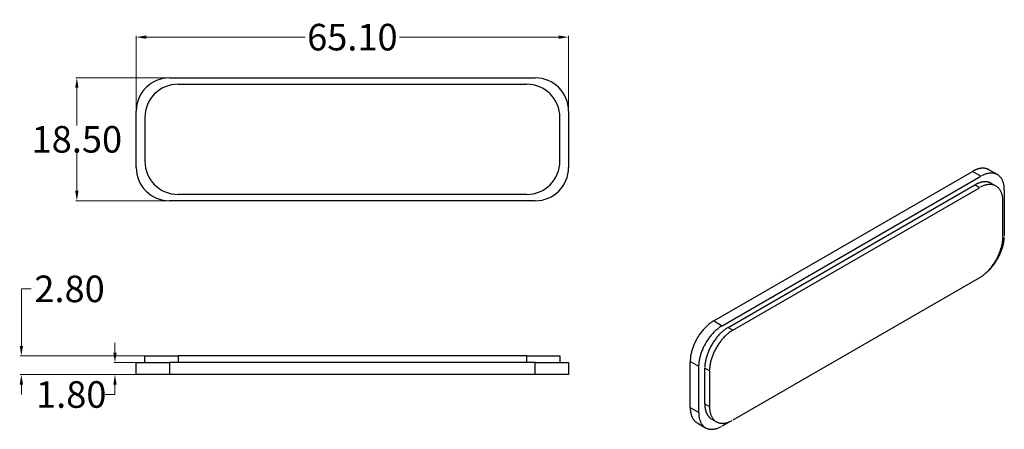
# Model space of a CAD drawing. Extents: x 129 to 859, y 362 to 693.
# Drawn here: x 129 to 277, y 614 to 676 of the extents above; entities that cross this region are included whole.
import ezdxf

# ---------------------------------------------------------------- set-up
doc = ezdxf.new("R2010")
doc.units = 0
doc.header["$MEASUREMENT"] = 0
doc.layers.add('14', color=7, linetype='Continuous')
doc.dimstyles.get("Standard").update_dxf_attribs({"dimtxt": 0.18, "dimasz": 0.18, "dimexe": 0.18, "dimexo": 0.0625, "dimgap": 0.09, "dimtad": 0, "dimtih": 1, "dimtoh": 1, "dimdec": 4, "dimzin": 0, "dimdsep": 46, "dimtxsty": 'Standard', "dimcen": 0.09, "dimadec": 0, "dimazin": 0, "dimtfac": 1, "dimtdec": 4, "dimtofl": 0, "dimtmove": 0, "dimatfit": 3, "dimfxl": 0, "dimtolj": 1, "dimtzin": 0, "dimarcsym": 0})

# ---------------------------------------------------------------- blocks, each defined once
blk = doc.blocks.new('*D30')
at = {"color": 0, "linetype": 'Continuous', "lineweight": 0}
for p, q in [((146.49, 661.85), (146.49, 673.1)), ((147.99, 672.92), (171.95, 672.92)), ((210.09, 672.92), (186.13, 672.92)), ((211.59, 657.6), (211.59, 673.1))]:
    blk.add_line(p, q, dxfattribs=at)
for points in [[(147.99, 673.17), (147.99, 672.67), (146.49, 672.92)], [(210.09, 673.17), (210.09, 672.67), (211.59, 672.92)]]:
    blk.add_solid(points, dxfattribs=at)
at = {"layer": 'Defpoints', "color": 0, "linetype": 'Continuous', "lineweight": 0}
for p in [(211.59, 672.92), (146.49, 661.79), (211.59, 657.54)]:
    blk.add_point(p, dxfattribs=at)
at = {"color": 0, "linetype": 'Continuous', "lineweight": 0, "insert": (179.04, 672.92), "char_height": 4, "attachment_point": 5}
blk.add_mtext('\\A1;65.10', dxfattribs=at)
blk = doc.blocks.new('*D31')
at = {"color": 0, "linetype": 'Continuous', "lineweight": 0}
for p, q in [((151.43, 666.79), (137.36, 666.79)), ((137.54, 665.29), (137.54, 659.63)), ((137.54, 649.79), (137.54, 655.45)), ((151.43, 648.29), (137.36, 648.29))]:
    blk.add_line(p, q, dxfattribs=at)
for points in [[(137.29, 665.29), (137.79, 665.29), (137.54, 666.79)], [(137.29, 649.79), (137.79, 649.79), (137.54, 648.29)]]:
    blk.add_solid(points, dxfattribs=at)
at = {"layer": 'Defpoints', "color": 0, "linetype": 'Continuous', "lineweight": 0}
for p in [(151.49, 666.79), (137.54, 648.29), (151.49, 648.29)]:
    blk.add_point(p, dxfattribs=at)
at = {"color": 0, "linetype": 'Continuous', "lineweight": 0, "insert": (137.54, 657.54), "char_height": 4, "attachment_point": 5}
blk.add_mtext('\\A1;18.50', dxfattribs=at)
blk = doc.blocks.new('*D32')
at = {"color": 0, "linetype": 'Continuous', "lineweight": 0}
for p, q in [((143.28, 625.43), (143.28, 626.93)), ((146.43, 623.93), (143.1, 623.93)), ((146.43, 622.13), (143.1, 622.13)), ((143.28, 620.63), (143.28, 619.13)), ((143.28, 619.13), (141.78, 619.13))]:
    blk.add_line(p, q, dxfattribs=at)
for points in [[(143.03, 625.43), (143.53, 625.43), (143.28, 623.93)], [(143.03, 620.63), (143.53, 620.63), (143.28, 622.13)]]:
    blk.add_solid(points, dxfattribs=at)
at = {"layer": 'Defpoints', "color": 0, "linetype": 'Continuous', "lineweight": 0}
for p in [(143.28, 623.93), (146.49, 623.93), (146.49, 622.13)]:
    blk.add_point(p, dxfattribs=at)
at = {"color": 0, "linetype": 'Continuous', "lineweight": 0, "insert": (136.69, 619.13), "char_height": 4, "attachment_point": 5}
blk.add_mtext('\\A1;1.80', dxfattribs=at)
blk = doc.blocks.new('*D33')
at = {"color": 0, "linetype": 'Continuous', "lineweight": 0}
for p, q in [((129.18, 626.43), (129.18, 635.03)), ((129.18, 635.03), (130.68, 635.03)), ((178.98, 624.93), (129, 624.93)), ((178.98, 622.13), (129, 622.13)), ((129.18, 620.63), (129.18, 619.13))]:
    blk.add_line(p, q, dxfattribs=at)
for points in [[(128.93, 626.43), (129.43, 626.43), (129.18, 624.93)], [(128.93, 620.63), (129.43, 620.63), (129.18, 622.13)]]:
    blk.add_solid(points, dxfattribs=at)
at = {"layer": 'Defpoints', "color": 0, "linetype": 'Continuous', "lineweight": 0}
for p in [(179.04, 624.93), (129.18, 622.13), (179.04, 622.13)]:
    blk.add_point(p, dxfattribs=at)
at = {"color": 0, "linetype": 'Continuous', "lineweight": 0, "insert": (136.44, 635.03), "char_height": 4, "attachment_point": 5}
blk.add_mtext('\\A1;2.80', dxfattribs=at)

msp = doc.modelspace()

# ---------------------------------------------------------------- linework, layer by layer
at = {"layer": '14', "color": 252, "linetype": 'Continuous'}
for p, q in [((151.493, 666.788), (206.593, 666.788)), ((152.793, 665.838), (205.293, 665.838)), ((146.493, 653.288), (146.493, 661.788)), ((211.593, 661.788), (211.593, 653.288)), ((147.793, 660.838), (147.793, 654.238)), ((210.293, 654.238), (210.293, 660.838)), ((233.465, 630.214), (272.427, 652.708)), ((273.699, 651.973), (272.427, 652.708)), ((276.199, 652.221), (274.927, 652.956)), ((234.738, 629.479), (273.699, 651.973)), ((235.657, 629.234), (272.78, 650.667)), ((236.364, 628.826), (273.487, 650.259)), ((273.487, 650.259), (272.78, 650.667)), ((275.987, 650.506), (275.28, 650.914)), ((277.235, 649.932), (277.235, 642.992)), ((206.593, 648.288), (151.493, 648.288)), ((205.293, 649.238), (152.793, 649.238)), ((277.023, 642.828), (277.023, 648.217)), ((273.487, 636.705), (236.364, 615.272)), ((233.465, 630.214), (234.738, 629.479)), ((235.657, 629.234), (236.364, 628.826)), ((147.793, 623.934), (147.793, 624.934)), ((147.793, 624.934), (152.793, 624.934)), ((152.793, 624.934), (152.793, 623.934)), ((205.293, 624.934), (152.793, 624.934)), ((205.293, 623.934), (205.293, 624.934)), ((205.293, 624.934), (210.293, 624.934)), ((210.293, 624.934), (210.293, 623.934)), ((146.493, 622.134), (146.493, 623.934)), ((146.493, 623.934), (151.493, 623.934)), ((151.493, 623.934), (151.493, 622.134)), ((206.593, 623.934), (151.493, 623.934)), ((206.593, 622.134), (206.593, 623.934)), ((206.593, 623.934), (211.593, 623.934)), ((211.593, 623.934), (211.593, 622.134)), ((231.202, 623.355), (229.929, 624.09)), ((229.929, 617.15), (229.929, 624.09)), ((231.202, 616.415), (231.202, 623.355)), ((232.829, 622.702), (232.122, 623.11)), ((232.122, 617.721), (232.122, 623.11)), ((151.493, 622.134), (146.493, 622.134)), ((206.593, 622.134), (151.493, 622.134)), ((211.593, 622.134), (206.593, 622.134)), ((232.829, 622.702), (232.829, 617.313)), ((229.929, 617.15), (231.202, 616.415)), ((232.122, 617.721), (232.829, 617.313)), ((230.965, 614.861), (232.238, 614.126)), ((233.157, 615.432), (233.864, 615.024)), ((235.866, 615.025), (234.738, 614.374))]:
    msp.add_line(p, q, dxfattribs=at)
for points in [[(274.927, 652.956, 0), (274.887, 652.978, 0), (274.847, 652.999, 0), (274.806, 653.019, 0), (274.765, 653.038, 0), (274.723, 653.056, 0), (274.68, 653.072, 0), (274.637, 653.088, 0), (274.594, 653.102, 0), (274.549, 653.116, 0), (274.505, 653.128, 0), (274.46, 653.139, 0), (274.414, 653.149, 0), (274.368, 653.158, 0), (274.321, 653.166, 0), (274.274, 653.173, 0), (274.226, 653.179, 0), (274.178, 653.183, 0), (274.13, 653.186, 0), (274.081, 653.189, 0), (274.032, 653.19, 0), (273.982, 653.19, 0), (273.932, 653.189, 0), (273.882, 653.186, 0), (273.831, 653.183, 0), (273.78, 653.178, 0), (273.728, 653.173, 0), (273.676, 653.166, 0), (273.624, 653.158, 0), (273.572, 653.149, 0), (273.519, 653.139, 0), (273.466, 653.128, 0), (273.413, 653.115, 0), (273.36, 653.102, 0), (273.306, 653.087, 0), (273.252, 653.072, 0), (273.198, 653.055, 0), (273.144, 653.037, 0), (273.089, 653.018, 0), (273.034, 652.998, 0), (272.98, 652.977, 0), (272.925, 652.955, 0), (272.87, 652.932, 0), (272.815, 652.907, 0), (272.759, 652.882, 0), (272.704, 652.856, 0), (272.649, 652.828, 0), (272.593, 652.8, 0), (272.538, 652.77, 0), (272.482, 652.74, 0)], [(275.28, 650.914, 0), (275.241, 650.937, 0), (275.2, 650.958, 0), (275.16, 650.978, 0), (275.118, 650.997, 0), (275.076, 651.014, 0), (275.034, 651.031, 0), (274.991, 651.047, 0), (274.947, 651.061, 0), (274.903, 651.075, 0), (274.858, 651.087, 0), (274.813, 651.098, 0), (274.767, 651.108, 0), (274.721, 651.117, 0), (274.675, 651.125, 0), (274.627, 651.132, 0), (274.58, 651.137, 0), (274.532, 651.142, 0), (274.483, 651.145, 0), (274.435, 651.147, 0), (274.385, 651.149, 0), (274.336, 651.149, 0), (274.286, 651.147, 0), (274.235, 651.145, 0), (274.184, 651.142, 0), (274.133, 651.137, 0), (274.082, 651.132, 0), (274.03, 651.125, 0), (273.978, 651.117, 0), (273.925, 651.108, 0), (273.873, 651.098, 0), (273.82, 651.087, 0), (273.767, 651.074, 0), (273.713, 651.061, 0), (273.659, 651.046, 0), (273.606, 651.031, 0), (273.551, 651.014, 0), (273.497, 650.996, 0), (273.443, 650.977, 0), (273.388, 650.957, 0), (273.333, 650.936, 0), (273.278, 650.914, 0), (273.223, 650.89, 0), (273.168, 650.866, 0), (273.113, 650.841, 0), (273.058, 650.814, 0), (273.002, 650.787, 0), (272.947, 650.758, 0), (272.891, 650.729, 0), (272.836, 650.698, 0)], [(277.235, 649.932, 0), (277.233, 650.059, 0), (277.228, 650.184, 0), (277.219, 650.307, 0), (277.207, 650.428, 0), (277.191, 650.545, 0), (277.172, 650.661, 0), (277.15, 650.773, 0), (277.124, 650.883, 0), (277.095, 650.99, 0), (277.062, 651.094, 0), (277.026, 651.194, 0), (276.987, 651.291, 0), (276.944, 651.385, 0), (276.898, 651.476, 0), (276.85, 651.563, 0), (276.798, 651.646, 0), (276.743, 651.726, 0), (276.685, 651.802, 0), (276.624, 651.874, 0), (276.56, 651.942, 0), (276.493, 652.006, 0), (276.424, 652.066, 0), (276.351, 652.122, 0), (276.277, 652.173, 0), (276.199, 652.221, 0), (276.12, 652.264, 0), (276.037, 652.303, 0), (275.953, 652.337, 0), (275.866, 652.368, 0), (275.778, 652.393, 0), (275.687, 652.415, 0), (275.594, 652.431, 0), (275.499, 652.444, 0), (275.403, 652.452, 0), (275.304, 652.455, 0), (275.205, 652.454, 0), (275.104, 652.448, 0), (275.001, 652.438, 0), (274.897, 652.423, 0), (274.792, 652.404, 0), (274.686, 652.381, 0), (274.579, 652.353, 0), (274.471, 652.32, 0), (274.362, 652.283, 0), (274.252, 652.242, 0), (274.143, 652.197, 0), (274.032, 652.147, 0), (273.921, 652.093, 0), (273.81, 652.035, 0)], [(277.023, 648.217, 0), (277.021, 648.345, 0), (277.016, 648.47, 0), (277.007, 648.592, 0), (276.995, 648.713, 0), (276.979, 648.831, 0), (276.96, 648.946, 0), (276.938, 649.059, 0), (276.912, 649.168, 0), (276.882, 649.275, 0), (276.85, 649.379, 0), (276.814, 649.48, 0), (276.775, 649.577, 0), (276.732, 649.671, 0), (276.686, 649.761, 0), (276.637, 649.848, 0), (276.585, 649.932, 0), (276.53, 650.011, 0), (276.472, 650.087, 0), (276.411, 650.159, 0), (276.348, 650.227, 0), (276.281, 650.291, 0), (276.211, 650.351, 0), (276.139, 650.407, 0), (276.065, 650.459, 0), (275.987, 650.506, 0), (275.908, 650.549, 0), (275.825, 650.588, 0), (275.741, 650.623, 0), (275.654, 650.653, 0), (275.565, 650.679, 0), (275.475, 650.7, 0), (275.382, 650.717, 0), (275.287, 650.729, 0), (275.191, 650.737, 0), (275.092, 650.74, 0), (274.993, 650.739, 0), (274.891, 650.733, 0), (274.789, 650.723, 0), (274.685, 650.709, 0), (274.58, 650.69, 0), (274.474, 650.666, 0), (274.367, 650.638, 0), (274.259, 650.606, 0), (274.15, 650.569, 0), (274.04, 650.528, 0), (273.93, 650.482, 0), (273.82, 650.433, 0), (273.709, 650.379, 0), (273.598, 650.321, 0)], [(273.487, 636.705, 0), (273.598, 636.771, 0), (273.709, 636.841, 0), (273.82, 636.915, 0), (273.93, 636.993, 0), (274.04, 637.074, 0), (274.15, 637.16, 0), (274.259, 637.248, 0), (274.367, 637.341, 0), (274.474, 637.436, 0), (274.58, 637.535, 0), (274.685, 637.638, 0), (274.789, 637.743, 0), (274.891, 637.851, 0), (274.993, 637.962, 0), (275.092, 638.076, 0), (275.191, 638.193, 0), (275.287, 638.312, 0), (275.382, 638.434, 0), (275.475, 638.558, 0), (275.565, 638.684, 0), (275.654, 638.813, 0), (275.741, 638.943, 0), (275.825, 639.075, 0), (275.908, 639.209, 0), (275.987, 639.344, 0), (276.065, 639.481, 0), (276.139, 639.619, 0), (276.211, 639.758, 0), (276.281, 639.898, 0), (276.348, 640.039, 0), (276.411, 640.181, 0), (276.472, 640.323, 0), (276.53, 640.466, 0), (276.585, 640.609, 0), (276.637, 640.753, 0), (276.686, 640.896, 0), (276.732, 641.039, 0), (276.775, 641.182, 0), (276.814, 641.325, 0), (276.85, 641.467, 0), (276.882, 641.608, 0), (276.912, 641.749, 0), (276.938, 641.889, 0), (276.96, 642.027, 0), (276.979, 642.165, 0), (276.995, 642.301, 0), (277.007, 642.435, 0), (277.016, 642.568, 0), (277.021, 642.699, 0)], [(274.174, 637.179, 0), (274.275, 637.255, 0), (274.375, 637.333, 0), (274.474, 637.415, 0), (274.573, 637.499, 0), (274.671, 637.586, 0), (274.768, 637.676, 0), (274.864, 637.769, 0), (274.96, 637.864, 0), (275.054, 637.962, 0), (275.147, 638.062, 0), (275.239, 638.165, 0), (275.33, 638.27, 0), (275.42, 638.377, 0), (275.508, 638.486, 0), (275.594, 638.598, 0), (275.679, 638.711, 0), (275.762, 638.826, 0), (275.844, 638.943, 0), (275.924, 639.061, 0), (276.002, 639.182, 0), (276.078, 639.303, 0), (276.152, 639.426, 0), (276.224, 639.55, 0), (276.294, 639.676, 0), (276.362, 639.802, 0), (276.428, 639.929, 0), (276.491, 640.057, 0), (276.552, 640.186, 0), (276.611, 640.316, 0), (276.668, 640.446, 0), (276.721, 640.576, 0), (276.773, 640.707, 0), (276.822, 640.838, 0), (276.868, 640.969, 0), (276.912, 641.1, 0), (276.953, 641.231, 0), (276.991, 641.362, 0), (277.027, 641.492, 0), (277.06, 641.622, 0), (277.09, 641.752, 0), (277.117, 641.88, 0), (277.142, 642.008, 0), (277.164, 642.135, 0), (277.183, 642.261, 0), (277.199, 642.386, 0), (277.212, 642.51, 0), (277.222, 642.633, 0), (277.229, 642.754, 0), (277.233, 642.874, 0)], [(233.465, 630.214, 0), (233.354, 630.147, 0), (233.243, 630.077, 0), (233.132, 630.003, 0), (233.022, 629.926, 0), (232.912, 629.844, 0), (232.803, 629.759, 0), (232.694, 629.67, 0), (232.586, 629.578, 0), (232.479, 629.482, 0), (232.372, 629.383, 0), (232.267, 629.281, 0), (232.164, 629.175, 0), (232.061, 629.067, 0), (231.96, 628.956, 0), (231.86, 628.842, 0), (231.762, 628.725, 0), (231.665, 628.606, 0), (231.571, 628.484, 0), (231.478, 628.36, 0), (231.387, 628.234, 0), (231.298, 628.106, 0), (231.211, 627.976, 0), (231.127, 627.844, 0), (231.045, 627.71, 0), (230.965, 627.574, 0), (230.888, 627.438, 0), (230.813, 627.3, 0), (230.741, 627.161, 0), (230.671, 627.02, 0), (230.605, 626.879, 0), (230.541, 626.738, 0), (230.48, 626.595, 0), (230.422, 626.452, 0), (230.367, 626.309, 0), (230.315, 626.166, 0), (230.266, 626.022, 0), (230.22, 625.879, 0), (230.178, 625.736, 0), (230.139, 625.593, 0), (230.103, 625.451, 0), (230.07, 625.31, 0), (230.041, 625.169, 0), (230.015, 625.03, 0), (229.992, 624.891, 0), (229.973, 624.754, 0), (229.957, 624.618, 0), (229.945, 624.483, 0), (229.936, 624.35, 0), (229.931, 624.219, 0)], [(234.738, 629.479, 0), (234.627, 629.413, 0), (234.516, 629.343, 0), (234.405, 629.269, 0), (234.295, 629.191, 0), (234.185, 629.109, 0), (234.075, 629.024, 0), (233.967, 628.935, 0), (233.859, 628.843, 0), (233.751, 628.747, 0), (233.645, 628.648, 0), (233.54, 628.546, 0), (233.436, 628.441, 0), (233.334, 628.332, 0), (233.232, 628.221, 0), (233.133, 628.107, 0), (233.035, 627.99, 0), (232.938, 627.871, 0), (232.843, 627.749, 0), (232.751, 627.625, 0), (232.66, 627.499, 0), (232.571, 627.371, 0), (232.484, 627.241, 0), (232.4, 627.109, 0), (232.318, 626.975, 0), (232.238, 626.84, 0), (232.161, 626.703, 0), (232.086, 626.565, 0), (232.014, 626.426, 0), (231.944, 626.286, 0), (231.878, 626.144, 0), (231.814, 626.003, 0), (231.753, 625.86, 0), (231.695, 625.717, 0), (231.64, 625.574, 0), (231.588, 625.431, 0), (231.539, 625.288, 0), (231.493, 625.144, 0), (231.451, 625.001, 0), (231.411, 624.859, 0), (231.375, 624.716, 0), (231.343, 624.575, 0), (231.313, 624.434, 0), (231.287, 624.295, 0), (231.265, 624.156, 0), (231.246, 624.019, 0), (231.23, 623.883, 0), (231.218, 623.748, 0), (231.209, 623.615, 0), (231.204, 623.484, 0)], [(235.657, 629.234, 0), (235.546, 629.168, 0), (235.435, 629.098, 0), (235.324, 629.024, 0), (235.214, 628.946, 0), (235.104, 628.864, 0), (234.995, 628.779, 0), (234.886, 628.69, 0), (234.778, 628.598, 0), (234.671, 628.502, 0), (234.565, 628.403, 0), (234.459, 628.301, 0), (234.356, 628.196, 0), (234.253, 628.087, 0), (234.152, 627.976, 0), (234.052, 627.862, 0), (233.954, 627.745, 0), (233.857, 627.626, 0), (233.763, 627.505, 0), (233.67, 627.38, 0), (233.579, 627.254, 0), (233.49, 627.126, 0), (233.403, 626.996, 0), (233.319, 626.864, 0), (233.237, 626.73, 0), (233.157, 626.595, 0), (233.08, 626.458, 0), (233.005, 626.32, 0), (232.933, 626.181, 0), (232.863, 626.041, 0), (232.797, 625.9, 0), (232.733, 625.758, 0), (232.672, 625.615, 0), (232.614, 625.472, 0), (232.559, 625.329, 0), (232.507, 625.186, 0), (232.458, 625.043, 0), (232.412, 624.899, 0), (232.37, 624.756, 0), (232.331, 624.614, 0), (232.295, 624.472, 0), (232.262, 624.33, 0), (232.233, 624.189, 0), (232.207, 624.05, 0), (232.184, 623.911, 0), (232.165, 623.774, 0), (232.149, 623.638, 0), (232.137, 623.503, 0), (232.128, 623.37, 0), (232.123, 623.239, 0)], [(236.364, 628.826, 0), (236.253, 628.759, 0), (236.142, 628.689, 0), (236.031, 628.615, 0), (235.921, 628.538, 0), (235.811, 628.456, 0), (235.702, 628.371, 0), (235.593, 628.282, 0), (235.485, 628.19, 0), (235.378, 628.094, 0), (235.272, 627.995, 0), (235.167, 627.893, 0), (235.063, 627.787, 0), (234.96, 627.679, 0), (234.859, 627.568, 0), (234.759, 627.454, 0), (234.661, 627.337, 0), (234.564, 627.218, 0), (234.47, 627.096, 0), (234.377, 626.972, 0), (234.286, 626.846, 0), (234.197, 626.718, 0), (234.111, 626.588, 0), (234.026, 626.455, 0), (233.944, 626.322, 0), (233.864, 626.186, 0), (233.787, 626.05, 0), (233.712, 625.912, 0), (233.64, 625.773, 0), (233.571, 625.632, 0), (233.504, 625.491, 0), (233.44, 625.349, 0), (233.379, 625.207, 0), (233.321, 625.064, 0), (233.266, 624.921, 0), (233.214, 624.778, 0), (233.165, 624.634, 0), (233.119, 624.491, 0), (233.077, 624.348, 0), (233.038, 624.205, 0), (233.002, 624.063, 0), (232.969, 623.922, 0), (232.94, 623.781, 0), (232.914, 623.642, 0), (232.891, 623.503, 0), (232.872, 623.366, 0), (232.857, 623.23, 0), (232.844, 623.095, 0), (232.836, 622.962, 0), (232.83, 622.831, 0)], [(229.929, 617.15, 0), (229.93, 617.086, 0), (229.931, 617.022, 0), (229.933, 616.96, 0), (229.936, 616.897, 0), (229.94, 616.836, 0), (229.945, 616.774, 0), (229.951, 616.714, 0), (229.957, 616.654, 0), (229.965, 616.595, 0), (229.973, 616.536, 0), (229.982, 616.478, 0), (229.992, 616.421, 0), (230.003, 616.364, 0), (230.015, 616.308, 0), (230.027, 616.253, 0), (230.041, 616.198, 0), (230.055, 616.145, 0), (230.07, 616.092, 0), (230.086, 616.039, 0), (230.103, 615.988, 0), (230.12, 615.937, 0), (230.139, 615.887, 0), (230.158, 615.838, 0), (230.178, 615.79, 0), (230.199, 615.743, 0), (230.22, 615.696, 0), (230.243, 615.65, 0), (230.266, 615.606, 0), (230.29, 615.562, 0), (230.315, 615.519, 0), (230.34, 615.477, 0), (230.367, 615.435, 0), (230.394, 615.395, 0), (230.422, 615.356, 0), (230.45, 615.317, 0), (230.48, 615.28, 0), (230.51, 615.243, 0), (230.541, 615.208, 0), (230.572, 615.173, 0), (230.605, 615.14, 0), (230.638, 615.107, 0), (230.671, 615.076, 0), (230.706, 615.045, 0), (230.741, 615.016, 0), (230.777, 614.987, 0), (230.813, 614.96, 0), (230.85, 614.934, 0), (230.888, 614.908, 0), (230.926, 614.884, 0)], [(232.122, 617.721, 0), (232.122, 617.657, 0), (232.123, 617.594, 0), (232.125, 617.531, 0), (232.128, 617.469, 0), (232.132, 617.407, 0), (232.137, 617.346, 0), (232.143, 617.286, 0), (232.149, 617.226, 0), (232.157, 617.166, 0), (232.165, 617.108, 0), (232.174, 617.05, 0), (232.184, 616.992, 0), (232.195, 616.936, 0), (232.207, 616.88, 0), (232.219, 616.825, 0), (232.233, 616.77, 0), (232.247, 616.716, 0), (232.262, 616.663, 0), (232.278, 616.611, 0), (232.295, 616.56, 0), (232.312, 616.509, 0), (232.331, 616.459, 0), (232.35, 616.41, 0), (232.37, 616.362, 0), (232.391, 616.314, 0), (232.412, 616.268, 0), (232.435, 616.222, 0), (232.458, 616.177, 0), (232.482, 616.133, 0), (232.507, 616.09, 0), (232.532, 616.048, 0), (232.559, 616.007, 0), (232.586, 615.967, 0), (232.614, 615.927, 0), (232.643, 615.889, 0), (232.672, 615.851, 0), (232.702, 615.815, 0), (232.733, 615.779, 0), (232.764, 615.745, 0), (232.797, 615.711, 0), (232.83, 615.679, 0), (232.863, 615.647, 0), (232.898, 615.617, 0), (232.933, 615.587, 0), (232.969, 615.559, 0), (233.005, 615.531, 0), (233.042, 615.505, 0), (233.08, 615.48, 0), (233.118, 615.456, 0)], [(232.829, 617.313, 0), (232.83, 617.186, 0), (232.836, 617.061, 0), (232.844, 616.938, 0), (232.857, 616.817, 0), (232.872, 616.699, 0), (232.891, 616.584, 0), (232.914, 616.472, 0), (232.94, 616.362, 0), (232.969, 616.255, 0), (233.002, 616.151, 0), (233.038, 616.051, 0), (233.077, 615.953, 0), (233.119, 615.859, 0), (233.165, 615.769, 0), (233.214, 615.682, 0), (233.266, 615.599, 0), (233.321, 615.519, 0), (233.379, 615.443, 0), (233.44, 615.371, 0), (233.504, 615.303, 0), (233.571, 615.239, 0), (233.64, 615.179, 0), (233.712, 615.123, 0), (233.787, 615.072, 0), (233.864, 615.024, 0), (233.944, 614.981, 0), (234.026, 614.942, 0), (234.111, 614.907, 0), (234.197, 614.877, 0), (234.286, 614.852, 0), (234.377, 614.83, 0), (234.47, 614.813, 0), (234.564, 614.801, 0), (234.661, 614.793, 0), (234.759, 614.79, 0), (234.859, 614.791, 0), (234.96, 614.797, 0), (235.063, 614.807, 0), (235.167, 614.822, 0), (235.272, 614.841, 0), (235.378, 614.864, 0), (235.485, 614.892, 0), (235.593, 614.925, 0), (235.702, 614.962, 0), (235.811, 615.003, 0), (235.921, 615.048, 0), (236.031, 615.098, 0), (236.142, 615.152, 0), (236.253, 615.21, 0)], [(231.202, 616.415, 0), (231.204, 616.288, 0), (231.209, 616.162, 0), (231.218, 616.04, 0), (231.23, 615.919, 0), (231.246, 615.801, 0), (231.265, 615.686, 0), (231.287, 615.573, 0), (231.313, 615.464, 0), (231.343, 615.357, 0), (231.375, 615.253, 0), (231.411, 615.153, 0), (231.451, 615.055, 0), (231.493, 614.961, 0), (231.539, 614.871, 0), (231.588, 614.784, 0), (231.64, 614.701, 0), (231.695, 614.621, 0), (231.753, 614.545, 0), (231.814, 614.473, 0), (231.878, 614.405, 0), (231.944, 614.341, 0), (232.014, 614.281, 0), (232.086, 614.225, 0), (232.161, 614.173, 0), (232.238, 614.126, 0), (232.318, 614.083, 0), (232.4, 614.044, 0), (232.484, 614.009, 0), (232.571, 613.979, 0), (232.66, 613.953, 0), (232.751, 613.932, 0), (232.843, 613.915, 0), (232.938, 613.903, 0), (233.035, 613.895, 0), (233.133, 613.892, 0), (233.232, 613.893, 0), (233.334, 613.899, 0), (233.436, 613.909, 0), (233.54, 613.923, 0), (233.645, 613.943, 0), (233.751, 613.966, 0), (233.859, 613.994, 0), (233.967, 614.027, 0), (234.075, 614.063, 0), (234.185, 614.104, 0), (234.295, 614.15, 0), (234.405, 614.2, 0), (234.516, 614.253, 0), (234.627, 614.311, 0)]]:
    msp.add_polyline3d(points, dxfattribs=at)
for centre, start, end in [((151.493, 661.788), 90, 180), ((206.593, 661.788), 0, 90), ((152.793, 660.838), 90, 180), ((205.293, 660.838), 0, 90), ((152.793, 654.238), 180, 270), ((205.293, 654.238), -90, 0), ((151.493, 653.288), 180, 270), ((206.593, 653.288), -90, 0)]:
    msp.add_arc(centre, 5, start, end, dxfattribs=at)

# ---------------------------------------------------------------- dimensions: what is measured, and where the dimension line sits
at = {"linetype": 'Continuous', "lineweight": 0}
dim = msp.add_linear_dim(base=(211.593, 672.92), p1=(146.493, 661.788), p2=(211.593, 657.538), dimstyle='Standard', override={"dimtxt": 4, "dimasz": 1.5, "dimdec": 2, "dimdsep": 0, "dimtdec": 2, "dimlwd": 0, "dimlwe": 0}, dxfattribs=at)
dim.commit()
dim.dimension.update_dxf_attribs({"geometry": '*D30', "text_midpoint": (179.043, 672.92)})
dim = msp.add_linear_dim(base=(137.541, 648.288), p1=(151.493, 666.788), p2=(151.493, 648.288), angle=90, dimstyle='Standard', override={"dimtxt": 4, "dimasz": 1.5, "dimdec": 2, "dimdsep": 0, "dimtdec": 2, "dimlwd": 0, "dimlwe": 0}, dxfattribs=at)
dim.commit()
dim.dimension.update_dxf_attribs({"geometry": '*D31', "text_midpoint": (137.541, 657.538)})
for base, p1, p2, picture, middle in [((129.178, 622.134), (179.043, 624.934), (179.043, 622.134), '*D33', (136.435, 635.031)), ((143.284, 623.934), (146.493, 622.134), (146.493, 623.934), '*D32', (136.694, 619.134))]:
    dim = msp.add_linear_dim(base=base, p1=p1, p2=p2, angle=90, dimstyle='Standard', override={"dimtxt": 4, "dimasz": 1.5, "dimdec": 2, "dimdsep": 0, "dimtdec": 2, "dimlwd": 0, "dimlwe": 0}, dxfattribs=at)
    dim.commit()
    dim.dimension.update_dxf_attribs({"geometry": picture, "text_midpoint": middle, "dimtype": 160})

doc.saveas('drawing.dxf')
